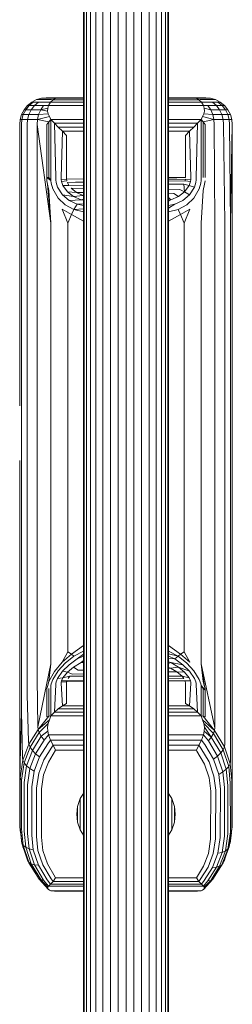
# Model space of a CAD drawing. Units: millimetres. Extents: x -1897 to 578302, y -2653 to 596964.
# Drawn here: x 5123 to 5163, y 1296 to 1482 of the extents above; entities that cross this region are included whole.
import ezdxf

# ---------------------------------------------------------------- set-up
doc = ezdxf.new("R2010")
doc.units = ezdxf.units.MM
doc.layers.add('Контур', color=7, linetype='Continuous', lineweight=15)

msp = doc.modelspace()

# ---------------------------------------------------------------- linework, layer by layer
at = {"layer": 'Контур'}
for p, q in [((5134.656, 1257.706), (5134.656, 1613.605)), ((5134.789, 1257.706), (5134.789, 1613.605)), ((5135.217, 1257.706), (5135.217, 1613.605)), ((5135.96, 1257.706), (5135.96, 1613.605)), ((5136.999, 1257.706), (5136.999, 1613.605)), ((5138.278, 1257.706), (5138.278, 1613.605)), ((5139.711, 1257.706), (5139.711, 1613.605)), ((5141.2, 1257.706), (5141.2, 1613.605)), ((5142.656, 1257.706), (5142.656, 1613.605)), ((5144.111, 1613.605), (5144.111, 1257.706)), ((5145.6, 1613.605), (5145.6, 1257.706)), ((5147.033, 1613.605), (5147.033, 1257.706)), ((5148.312, 1613.605), (5148.312, 1257.706)), ((5149.352, 1613.605), (5149.352, 1257.706)), ((5150.094, 1613.605), (5150.094, 1257.706)), ((5150.522, 1613.605), (5150.522, 1257.706)), ((5150.656, 1613.605), (5150.656, 1257.706)), ((5123.471, 1464.923), (5124.12, 1465.722)), ((5124.43, 1465.722), (5123.791, 1464.923)), ((5124.92, 1466.372), (5124.12, 1465.722)), ((5124.12, 1465.722), (5124.43, 1465.722)), ((5124.12, 1465.722), (5124.12, 1465.722)), ((5124.12, 1465.722), (5124.12, 1465.722)), ((5125.216, 1466.372), (5124.43, 1465.722)), ((5124.43, 1465.722), (5125.421, 1465.722)), ((5124.818, 1464.923), (5125.421, 1465.722)), ((5125.815, 1466.836), (5124.92, 1466.372)), ((5124.92, 1466.372), (5125.216, 1466.372)), ((5124.92, 1466.372), (5124.92, 1466.372)), ((5125.216, 1466.372), (5126.165, 1466.372)), ((5125.421, 1465.722), (5126.165, 1466.372)), ((5127.141, 1465.722), (5125.421, 1465.722)), ((5126.746, 1467.103), (5125.815, 1466.836)), ((5125.815, 1466.836), (5126.096, 1466.836)), ((5125.815, 1466.836), (5125.815, 1466.836)), ((5126.096, 1466.836), (5126.998, 1466.836)), ((5127.811, 1466.372), (5126.165, 1466.372)), ((5127.141, 1465.722), (5126.598, 1464.923)), ((5127.656, 1467.187), (5126.746, 1467.103)), ((5126.746, 1467.103), (5127.011, 1467.103)), ((5126.746, 1467.103), (5126.746, 1467.103)), ((5128.56, 1466.836), (5126.998, 1466.836)), ((5127.863, 1467.103), (5127.011, 1467.103)), ((5128.091, 1465.722), (5127.141, 1465.722)), ((5127.906, 1467.187), (5127.656, 1467.187)), ((5127.656, 1467.187), (5127.656, 1467.187)), ((5128.477, 1466.362), (5127.811, 1466.372)), ((5129.339, 1467.103), (5127.863, 1467.103)), ((5128.709, 1467.187), (5127.906, 1467.187)), ((5128.091, 1465.722), (5127.928, 1465.207)), ((5128.477, 1466.362), (5128.091, 1465.722)), ((5134.656, 1465.722), (5128.091, 1465.722)), ((5128.477, 1466.362), (5128.92, 1466.821)), ((5128.477, 1466.362), (5134.656, 1466.362)), ((5128.92, 1466.821), (5128.56, 1466.836)), ((5129.923, 1467.187), (5128.709, 1467.187)), ((5128.92, 1466.821), (5129.406, 1467.096)), ((5128.92, 1466.821), (5134.656, 1466.821)), ((5129.406, 1467.096), (5129.339, 1467.103)), ((5129.406, 1467.096), (5134.656, 1467.096)), ((5134.656, 1467.187), (5129.923, 1467.187)), ((5155.389, 1467.187), (5150.656, 1467.187)), ((5150.656, 1467.096), (5155.905, 1467.096)), ((5150.656, 1466.821), (5156.391, 1466.821)), ((5150.656, 1466.362), (5156.834, 1466.362)), ((5157.22, 1465.722), (5150.656, 1465.722)), ((5156.427, 1467.187), (5155.389, 1467.187)), ((5155.905, 1467.096), (5157.262, 1467.103)), ((5155.905, 1467.096), (5156.391, 1466.821)), ((5156.391, 1466.821), (5156.643, 1466.836)), ((5156.391, 1466.821), (5156.834, 1466.362)), ((5157.279, 1467.187), (5156.427, 1467.187)), ((5158.116, 1466.836), (5156.643, 1466.836)), ((5156.834, 1466.362), (5157.387, 1466.372)), ((5156.834, 1466.362), (5157.22, 1465.722)), ((5157.383, 1465.207), (5157.22, 1465.722)), ((5157.22, 1465.722), (5158.051, 1465.722)), ((5158.166, 1467.103), (5157.262, 1467.103)), ((5157.649, 1467.187), (5157.279, 1467.187)), ((5157.387, 1466.372), (5158.938, 1466.372)), ((5157.656, 1467.187), (5157.649, 1467.187)), ((5157.656, 1467.187), (5158.565, 1467.103)), ((5158.051, 1465.722), (5159.672, 1465.722)), ((5158.051, 1465.722), (5158.591, 1464.923)), ((5158.116, 1466.836), (5159.073, 1466.836)), ((5158.558, 1467.103), (5158.166, 1467.103)), ((5158.565, 1467.103), (5158.558, 1467.103)), ((5159.496, 1466.836), (5158.565, 1467.103)), ((5159.672, 1465.722), (5158.938, 1466.372)), ((5159.946, 1466.372), (5158.938, 1466.372)), ((5159.488, 1466.836), (5159.073, 1466.836)), ((5159.496, 1466.836), (5159.488, 1466.836)), ((5160.392, 1466.372), (5159.496, 1466.836)), ((5160.269, 1464.923), (5159.672, 1465.722)), ((5160.725, 1465.722), (5159.672, 1465.722)), ((5160.725, 1465.722), (5159.946, 1466.372)), ((5160.383, 1466.372), (5159.946, 1466.372)), ((5160.392, 1466.372), (5160.383, 1466.372)), ((5161.191, 1465.722), (5160.392, 1466.372)), ((5161.182, 1465.722), (5160.725, 1465.722)), ((5161.358, 1464.923), (5160.725, 1465.722)), ((5161.191, 1465.722), (5161.182, 1465.722)), ((5161.841, 1464.923), (5161.191, 1465.722)), ((5161.191, 1465.722), (5161.191, 1465.722)), ((5161.841, 1464.923), (5161.191, 1465.722)), ((5123.007, 1464.027), (5122.739, 1463.096)), ((5123.471, 1464.923), (5123.007, 1464.027)), ((5123.007, 1464.027), (5123.471, 1464.923)), ((5123.007, 1464.027), (5123.335, 1464.027)), ((5123.007, 1464.027), (5123.007, 1464.027)), ((5123.007, 1464.027), (5123.007, 1464.027)), ((5123.335, 1464.027), (5123.072, 1463.096)), ((5123.791, 1464.923), (5123.335, 1464.027)), ((5123.335, 1464.027), (5124.386, 1464.027)), ((5123.471, 1464.923), (5123.791, 1464.923)), ((5123.471, 1464.923), (5123.471, 1464.923)), ((5123.791, 1464.923), (5124.818, 1464.923)), ((5124.137, 1463.096), (5124.386, 1464.027)), ((5124.386, 1464.027), (5124.818, 1464.923)), ((5126.21, 1464.027), (5124.386, 1464.027)), ((5126.598, 1464.923), (5124.818, 1464.923)), ((5125.986, 1463.096), (5126.21, 1464.027)), ((5126.21, 1464.027), (5126.598, 1464.923)), ((5128.02, 1464.158), (5126.21, 1464.027)), ((5127.928, 1465.207), (5126.598, 1464.923)), ((5127.912, 1464.68), (5126.598, 1464.923)), ((5127.928, 1465.207), (5127.912, 1464.68)), ((5127.912, 1464.68), (5128.02, 1464.158)), ((5128.02, 1464.158), (5128.231, 1463.651)), ((5157.08, 1463.651), (5157.292, 1464.158)), ((5157.4, 1464.68), (5157.292, 1464.158)), ((5157.292, 1464.158), (5158.976, 1464.027)), ((5157.4, 1464.68), (5157.383, 1465.207)), ((5157.383, 1465.207), (5158.591, 1464.923)), ((5158.591, 1464.923), (5160.269, 1464.923)), ((5158.976, 1464.027), (5158.591, 1464.923)), ((5158.976, 1464.027), (5160.694, 1464.027)), ((5158.976, 1464.027), (5159.198, 1463.096)), ((5160.694, 1464.027), (5160.269, 1464.923)), ((5161.358, 1464.923), (5160.269, 1464.923)), ((5160.94, 1463.096), (5160.694, 1464.027)), ((5161.811, 1464.027), (5160.694, 1464.027)), ((5161.811, 1464.027), (5161.358, 1464.923)), ((5161.832, 1464.923), (5161.358, 1464.923)), ((5162.295, 1464.027), (5161.811, 1464.027)), ((5162.072, 1463.096), (5161.811, 1464.027)), ((5161.841, 1464.923), (5161.832, 1464.923)), ((5161.841, 1464.923), (5161.841, 1464.923)), ((5162.305, 1464.027), (5161.841, 1464.923)), ((5162.295, 1464.027), (5162.563, 1463.096)), ((5162.305, 1464.027), (5162.295, 1464.027)), ((5162.572, 1463.096), (5162.305, 1464.027)), ((5122.739, 1463.096), (5122.656, 1462.187)), ((5122.656, 1462.187), (5122.656, 1443.582)), ((5122.656, 1462.187), (5122.656, 1462.187)), ((5122.739, 1463.096), (5123.072, 1463.096)), ((5122.739, 1463.096), (5122.739, 1463.096)), ((5122.99, 1462.187), (5123.072, 1463.096)), ((5122.99, 1462.187), (5122.99, 1443.582)), ((5123.072, 1463.096), (5124.137, 1463.096)), ((5124.06, 1462.187), (5124.137, 1463.096)), ((5124.06, 1462.187), (5124.06, 1443.582)), ((5124.137, 1463.096), (5125.986, 1463.096)), ((5125.916, 1462.187), (5125.986, 1463.096)), ((5125.916, 1462.187), (5128.513, 1443.582)), ((5125.916, 1462.187), (5125.916, 1443.582)), ((5128.231, 1463.651), (5125.986, 1463.096)), ((5128.112, 1462.633), (5125.986, 1463.096)), ((5127.749, 1462.187), (5128.112, 1462.633)), ((5127.749, 1462.187), (5127.749, 1452.187)), ((5128.112, 1462.633), (5128.111, 1452.187)), ((5128.112, 1462.633), (5128.513, 1463.078)), ((5128.231, 1463.651), (5128.513, 1463.078)), ((5134.656, 1463.078), (5128.513, 1463.078)), ((5128.513, 1463.078), (5129.181, 1462.41)), ((5128.513, 1463.078), (5128.517, 1452.187)), ((5134.656, 1462.41), (5129.181, 1462.41)), ((5129.181, 1462.41), (5129.916, 1461.675)), ((5129.181, 1462.41), (5129.434, 1452.187)), ((5156.799, 1463.078), (5150.656, 1463.078)), ((5156.13, 1462.41), (5150.656, 1462.41)), ((5156.13, 1462.41), (5155.395, 1461.675)), ((5155.877, 1452.187), (5156.13, 1462.41)), ((5156.799, 1463.078), (5156.13, 1462.41)), ((5156.794, 1452.187), (5156.799, 1463.078)), ((5157.08, 1463.651), (5156.799, 1463.078)), ((5157.199, 1462.633), (5156.799, 1463.078)), ((5157.08, 1463.651), (5159.198, 1463.096)), ((5157.199, 1462.633), (5159.198, 1463.096)), ((5157.2, 1452.187), (5157.199, 1462.633)), ((5157.563, 1462.187), (5157.199, 1462.633)), ((5157.563, 1462.187), (5157.563, 1452.187)), ((5160.94, 1463.096), (5159.198, 1463.096)), ((5159.267, 1462.187), (5159.198, 1463.096)), ((5159.267, 1462.187), (5159.396, 1443.582)), ((5162.072, 1463.096), (5160.94, 1463.096)), ((5161.017, 1462.187), (5160.94, 1463.096)), ((5161.251, 1443.582), (5161.017, 1462.187)), ((5162.563, 1463.096), (5162.072, 1463.096)), ((5162.153, 1462.187), (5162.072, 1463.096)), ((5162.322, 1443.582), (5162.153, 1462.187)), ((5162.322, 1443.582), (5162.646, 1462.187)), ((5162.646, 1462.187), (5162.563, 1463.096)), ((5162.572, 1463.096), (5162.563, 1463.096)), ((5162.572, 1463.096), (5162.656, 1462.187)), ((5162.656, 1462.187), (5162.646, 1462.187)), ((5162.656, 1462.187), (5162.656, 1443.582)), ((5134.656, 1461.675), (5129.916, 1461.675)), ((5129.916, 1461.675), (5130.691, 1460.9)), ((5130.691, 1460.9), (5130.443, 1452.187)), ((5134.656, 1460.9), (5130.691, 1460.9)), ((5131.475, 1460.115), (5130.691, 1460.9)), ((5131.475, 1452.187), (5131.475, 1460.115)), ((5155.395, 1461.675), (5150.656, 1461.675)), ((5154.62, 1460.9), (5150.656, 1460.9)), ((5154.62, 1460.9), (5153.836, 1460.115)), ((5153.836, 1452.187), (5153.836, 1460.115)), ((5154.62, 1460.9), (5155.395, 1461.675)), ((5154.62, 1460.9), (5154.868, 1452.187)), ((5127.749, 1452.187), (5128.111, 1452.187)), ((5127.749, 1452.187), (5128.526, 1451.631)), ((5127.78, 1451.539), (5127.749, 1452.187)), ((5127.78, 1451.539), (5127.853, 1450.901)), ((5127.853, 1450.901), (5128.147, 1449.697)), ((5128.513, 1443.582), (5127.853, 1450.901)), ((5128.111, 1452.187), (5128.526, 1451.631)), ((5128.517, 1452.187), (5128.526, 1451.631)), ((5128.6, 1451.081), (5128.526, 1451.631)), ((5128.6, 1451.081), (5128.899, 1450.03)), ((5129.434, 1452.187), (5129.443, 1451.719)), ((5129.443, 1451.719), (5129.512, 1451.255)), ((5129.512, 1451.255), (5129.792, 1450.369)), ((5130.443, 1452.187), (5130.451, 1451.798)), ((5131.483, 1451.862), (5130.451, 1451.798)), ((5130.451, 1451.798), (5130.515, 1451.413)), ((5131.542, 1451.542), (5130.515, 1451.413)), ((5130.515, 1451.413), (5130.773, 1450.677)), ((5131.475, 1452.187), (5131.483, 1451.862)), ((5134.656, 1451.908), (5131.483, 1451.862)), ((5131.483, 1451.862), (5131.542, 1451.542)), ((5134.656, 1451.363), (5131.641, 1451.234)), ((5134.656, 1451.319), (5131.641, 1451.234)), ((5134.656, 1451.276), (5131.641, 1451.234)), ((5131.641, 1451.234), (5131.923, 1450.662)), ((5153.836, 1452.187), (5150.656, 1452.05)), ((5153.836, 1452.187), (5150.656, 1452.14)), ((5153.828, 1451.862), (5150.656, 1451.772)), ((5153.769, 1451.542), (5150.656, 1451.498)), ((5153.544, 1450.94), (5150.656, 1450.903)), ((5153.544, 1450.94), (5153.689, 1449.463)), ((5153.544, 1450.94), (5154.538, 1450.677)), ((5153.828, 1451.862), (5153.769, 1451.542)), ((5153.769, 1451.542), (5154.796, 1451.413)), ((5153.828, 1451.862), (5154.86, 1451.798)), ((5154.796, 1451.413), (5154.538, 1450.677)), ((5154.86, 1451.798), (5154.796, 1451.413)), ((5154.868, 1452.187), (5154.86, 1451.798)), ((5155.52, 1450.369), (5155.799, 1451.255)), ((5155.868, 1451.719), (5155.799, 1451.255)), ((5155.877, 1452.187), (5155.868, 1451.719)), ((5156.711, 1451.081), (5156.412, 1450.03)), ((5156.711, 1451.081), (5156.785, 1451.631)), ((5156.794, 1452.187), (5156.785, 1451.631)), ((5157.458, 1450.901), (5157.164, 1449.697)), ((5157.458, 1450.901), (5157.531, 1451.539)), ((5128.513, 1443.582), (5128.147, 1449.697)), ((5128.899, 1450.03), (5129.88, 1448.294)), ((5129.792, 1450.369), (5130.708, 1448.907)), ((5132.791, 1448.587), (5130.708, 1448.907)), ((5130.708, 1448.907), (5131.971, 1447.852)), ((5130.773, 1450.677), (5131.622, 1449.463)), ((5131.923, 1450.662), (5130.773, 1450.677)), ((5131.622, 1449.463), (5132.791, 1448.587)), ((5133.352, 1449.344), (5131.622, 1449.463)), ((5134.656, 1450.697), (5131.923, 1450.662)), ((5132.317, 1450.154), (5133.352, 1449.344)), ((5134.656, 1450.128), (5132.317, 1450.154)), ((5133.352, 1449.344), (5134.607, 1448.781)), ((5134.656, 1449.332), (5133.352, 1449.344)), ((5152.763, 1449.926), (5150.656, 1449.95)), ((5151.662, 1449.182), (5150.656, 1449.191)), ((5151.662, 1449.182), (5152.52, 1448.587)), ((5153.689, 1449.463), (5152.52, 1448.587)), ((5152.763, 1449.926), (5153.689, 1449.463)), ((5153.34, 1447.852), (5154.603, 1448.907)), ((5154.538, 1450.677), (5153.689, 1449.463)), ((5153.689, 1449.463), (5154.603, 1448.907)), ((5154.538, 1450.677), (5155.52, 1450.369)), ((5154.603, 1448.907), (5155.52, 1450.369)), ((5156.412, 1450.03), (5155.431, 1448.294)), ((5156.798, 1443.582), (5157.164, 1449.697)), ((5129.88, 1448.294), (5131.232, 1447.035)), ((5131.232, 1447.035), (5132.86, 1446.163)), ((5134.199, 1447.987), (5131.971, 1447.852)), ((5131.971, 1447.852), (5133.491, 1447.127)), ((5134.607, 1448.781), (5132.791, 1448.587)), ((5132.791, 1448.587), (5134.199, 1447.987)), ((5132.86, 1446.163), (5133.491, 1447.127)), ((5134.656, 1447.192), (5133.491, 1447.127)), ((5134.656, 1446.866), (5133.491, 1447.127)), ((5134.656, 1448.094), (5134.199, 1447.987)), ((5134.656, 1447.895), (5134.199, 1447.987)), ((5134.607, 1448.781), (5134.656, 1448.768)), ((5134.656, 1448.781), (5134.607, 1448.781)), ((5150.656, 1448.407), (5151.112, 1447.987)), ((5151.112, 1447.987), (5150.656, 1447.716)), ((5151.112, 1447.987), (5150.656, 1447.895)), ((5150.656, 1446.866), (5151.82, 1447.127)), ((5150.656, 1446.402), (5151.82, 1447.127)), ((5152.52, 1448.587), (5151.112, 1447.987)), ((5151.82, 1447.127), (5153.34, 1447.852)), ((5154.079, 1447.035), (5152.452, 1446.163)), ((5155.431, 1448.294), (5154.079, 1447.035)), ((5130.662, 1446.193), (5132.388, 1445.179)), ((5131.711, 1443.582), (5130.662, 1446.193)), ((5131.711, 1443.582), (5132.388, 1445.179)), ((5132.388, 1445.179), (5132.86, 1446.163)), ((5134.656, 1443.933), (5132.388, 1445.179)), ((5132.86, 1446.163), (5134.656, 1446.245)), ((5132.86, 1446.163), (5134.656, 1445.702)), ((5152.452, 1446.163), (5150.656, 1445.702)), ((5152.923, 1445.179), (5150.656, 1443.933)), ((5152.923, 1445.179), (5152.452, 1446.163)), ((5154.649, 1446.193), (5152.923, 1445.179)), ((5152.923, 1445.179), (5153.6, 1443.582)), ((5153.6, 1443.582), (5154.649, 1446.193)), ((5122.656, 1443.582), (5122.656, 1441.05)), ((5122.99, 1443.582), (5122.99, 1441.134)), ((5124.06, 1443.582), (5124.06, 1441.219)), ((5125.916, 1443.582), (5125.916, 1441.302)), ((5128.513, 1443.582), (5128.513, 1441.376)), ((5131.711, 1443.582), (5131.711, 1441.435)), ((5153.6, 1443.582), (5153.6, 1441.435)), ((5156.798, 1443.582), (5156.798, 1441.376)), ((5159.396, 1443.582), (5159.396, 1441.302)), ((5159.396, 1443.582), (5159.396, 1443.582)), ((5161.251, 1443.582), (5161.251, 1441.219)), ((5162.322, 1443.582), (5162.322, 1441.134)), ((5162.656, 1441.05), (5162.656, 1443.582)), ((5122.656, 1441.05), (5122.656, 1430.545)), ((5122.99, 1441.134), (5122.99, 1430.977)), ((5124.06, 1441.219), (5124.06, 1431.418)), ((5125.916, 1441.302), (5125.916, 1431.842)), ((5128.513, 1441.376), (5128.513, 1432.222)), ((5131.711, 1441.435), (5131.711, 1432.529)), ((5153.6, 1441.435), (5153.6, 1432.529)), ((5156.798, 1441.376), (5156.798, 1432.222)), ((5159.396, 1441.302), (5159.396, 1431.842)), ((5161.251, 1441.219), (5161.251, 1431.418)), ((5162.322, 1430.977), (5162.322, 1441.134)), ((5162.656, 1430.545), (5162.656, 1441.05)), ((5128.513, 1432.222), (5128.513, 1422.944)), ((5131.711, 1432.529), (5131.711, 1423.503)), ((5153.6, 1432.529), (5153.6, 1423.503)), ((5156.798, 1432.222), (5156.798, 1422.944)), ((5122.656, 1430.545), (5122.656, 1419.899)), ((5122.99, 1430.977), (5122.99, 1420.683)), ((5124.06, 1431.418), (5124.06, 1421.484)), ((5125.916, 1431.842), (5125.916, 1422.255)), ((5159.396, 1431.842), (5159.396, 1422.255)), ((5161.251, 1431.418), (5161.251, 1421.484)), ((5162.322, 1420.683), (5162.322, 1430.977)), ((5162.656, 1419.899), (5162.656, 1430.545)), ((5128.513, 1422.944), (5128.513, 1413.68)), ((5131.711, 1423.503), (5131.711, 1414.49)), ((5153.6, 1423.503), (5153.6, 1414.49)), ((5156.798, 1422.944), (5156.798, 1413.68)), ((5124.06, 1421.484), (5124.06, 1411.565)), ((5125.916, 1422.255), (5125.916, 1412.682)), ((5159.396, 1422.255), (5159.396, 1412.682)), ((5161.251, 1421.484), (5161.251, 1411.565)), ((5122.656, 1419.899), (5122.656, 1409.268)), ((5122.99, 1420.683), (5122.99, 1410.403)), ((5162.322, 1410.403), (5162.322, 1420.683)), ((5162.656, 1409.268), (5162.656, 1419.899)), ((5128.513, 1413.68), (5128.513, 1404.577)), ((5131.711, 1414.49), (5131.711, 1405.634)), ((5153.6, 1414.49), (5153.6, 1405.634)), ((5156.798, 1413.68), (5156.798, 1404.577)), ((5125.916, 1412.682), (5125.916, 1403.276)), ((5159.396, 1412.682), (5159.396, 1403.276)), ((5122.99, 1410.403), (5122.99, 1400.303)), ((5124.06, 1411.565), (5124.06, 1401.818)), ((5161.251, 1411.565), (5161.251, 1401.818)), ((5162.322, 1400.303), (5162.322, 1410.403)), ((5122.656, 1409.268), (5122.656, 1409.157)), ((5162.656, 1398.822), (5162.656, 1409.268)), ((5128.513, 1404.577), (5128.513, 1395.788)), ((5131.711, 1405.634), (5131.711, 1397.083)), ((5153.6, 1405.634), (5153.6, 1397.083)), ((5156.798, 1404.577), (5156.798, 1395.788)), ((5125.916, 1403.276), (5125.916, 1394.194)), ((5159.396, 1403.276), (5159.396, 1394.194)), ((5124.06, 1401.818), (5124.06, 1392.407)), ((5161.251, 1401.818), (5161.251, 1392.407)), ((5122.656, 1398.822), (5122.656, 1398.551)), ((5122.99, 1400.303), (5122.99, 1390.551)), ((5162.322, 1390.551), (5162.322, 1400.303)), ((5162.656, 1388.737), (5162.656, 1398.822)), ((5122.656, 1388.427), (5122.656, 1398.551)), ((5131.711, 1397.083), (5131.711, 1388.983)), ((5153.6, 1397.083), (5153.6, 1388.983)), ((5128.513, 1395.788), (5128.513, 1387.462)), ((5156.798, 1395.788), (5156.798, 1387.462)), ((5125.916, 1394.194), (5125.916, 1385.59)), ((5159.396, 1394.194), (5159.396, 1385.59)), ((5124.06, 1392.407), (5124.06, 1383.492)), ((5161.251, 1392.407), (5161.251, 1383.492)), ((5122.99, 1390.551), (5122.99, 1381.313)), ((5162.322, 1381.313), (5162.322, 1390.551)), ((5122.656, 1388.737), (5122.656, 1388.427)), ((5122.656, 1378.942), (5122.656, 1388.427)), ((5122.656, 1388.427), (5122.656, 1353.826)), ((5131.711, 1388.983), (5131.711, 1381.466)), ((5153.6, 1388.983), (5153.6, 1381.466)), ((5162.656, 1379.182), (5162.656, 1388.737)), ((5128.513, 1387.462), (5128.513, 1379.736)), ((5156.798, 1387.462), (5156.798, 1379.736)), ((5125.916, 1385.59), (5125.916, 1377.606)), ((5159.396, 1385.59), (5159.396, 1377.606)), ((5124.06, 1383.492), (5124.06, 1375.22)), ((5161.251, 1383.492), (5161.251, 1375.22)), ((5122.99, 1381.313), (5122.99, 1372.741)), ((5131.711, 1381.466), (5131.711, 1374.649)), ((5153.6, 1381.466), (5153.6, 1374.649)), ((5162.322, 1372.741), (5162.322, 1381.313)), ((5128.513, 1379.736), (5128.513, 1372.729)), ((5156.798, 1379.736), (5156.798, 1372.729)), ((5162.656, 1370.317), (5162.656, 1379.182)), ((5125.916, 1377.606), (5125.916, 1370.365)), ((5159.396, 1377.606), (5159.396, 1370.365)), ((5124.06, 1375.22), (5124.06, 1367.717)), ((5161.251, 1375.22), (5161.251, 1367.717)), ((5131.711, 1374.649), (5131.711, 1368.621)), ((5153.6, 1374.649), (5153.6, 1368.621)), ((5122.99, 1372.741), (5122.99, 1364.965)), ((5128.513, 1372.729), (5128.513, 1366.533)), ((5156.798, 1372.729), (5156.798, 1366.533)), ((5162.322, 1364.965), (5162.322, 1372.741)), ((5122.656, 1370.317), (5122.656, 1362.276)), ((5125.916, 1370.365), (5125.916, 1363.962)), ((5159.396, 1370.365), (5159.396, 1363.962)), ((5162.656, 1362.276), (5162.656, 1370.317)), ((5124.06, 1367.717), (5124.06, 1361.083)), ((5131.711, 1363.445), (5131.711, 1368.621)), ((5153.6, 1363.445), (5153.6, 1368.621)), ((5161.251, 1367.717), (5161.251, 1361.083)), ((5128.513, 1361.212), (5128.513, 1366.533)), ((5156.798, 1361.212), (5156.798, 1366.533)), ((5122.99, 1364.965), (5122.99, 1358.091)), ((5125.916, 1358.464), (5125.916, 1363.962)), ((5132.388, 1362.358), (5134.656, 1363.97)), ((5150.656, 1363.97), (5152.923, 1362.358)), ((5159.396, 1358.464), (5159.396, 1363.962)), ((5162.322, 1358.091), (5162.322, 1364.965)), ((5122.656, 1362.276), (5122.656, 1355.166)), ((5130.662, 1360.848), (5131.711, 1362.816)), ((5132.388, 1362.358), (5130.662, 1360.848)), ((5132.86, 1361.989), (5131.232, 1360.679)), ((5131.711, 1362.816), (5131.711, 1363.445)), ((5132.388, 1362.358), (5131.711, 1362.816)), ((5132.388, 1362.358), (5132.86, 1361.989)), ((5134.656, 1362.907), (5132.86, 1361.989)), ((5134.656, 1362.372), (5133.491, 1361.452)), ((5134.656, 1361.976), (5133.491, 1361.452)), ((5152.452, 1361.989), (5150.656, 1362.907)), ((5152.452, 1361.989), (5150.656, 1362.437)), ((5150.656, 1361.975), (5151.82, 1361.451)), ((5152.452, 1361.989), (5151.82, 1361.451)), ((5152.923, 1362.358), (5152.452, 1361.989)), ((5154.079, 1360.679), (5152.452, 1361.989)), ((5153.6, 1362.816), (5152.923, 1362.358)), ((5154.649, 1360.848), (5152.923, 1362.358)), ((5153.6, 1362.816), (5153.6, 1363.445)), ((5153.6, 1362.816), (5154.649, 1360.848)), ((5162.656, 1355.166), (5162.656, 1362.276)), ((5124.06, 1355.386), (5124.06, 1361.083)), ((5128.513, 1360.567), (5126.044, 1348.662)), ((5128.513, 1360.567), (5128.147, 1357.195)), ((5128.513, 1360.567), (5128.513, 1361.212)), ((5130.662, 1360.848), (5129.187, 1359.087)), ((5131.232, 1360.679), (5129.88, 1359.191)), ((5131.971, 1360.372), (5130.708, 1359.143)), ((5132.791, 1359.917), (5131.622, 1358.944)), ((5133.491, 1361.452), (5131.971, 1360.372)), ((5134.199, 1360.764), (5132.791, 1359.917)), ((5133.65, 1359.364), (5132.791, 1359.917)), ((5134.199, 1360.764), (5134.656, 1361.136)), ((5134.199, 1360.764), (5134.656, 1360.937)), ((5134.656, 1360.778), (5134.199, 1360.764)), ((5150.656, 1361.607), (5151.82, 1361.451)), ((5150.656, 1360.936), (5151.112, 1360.764)), ((5150.656, 1360.606), (5151.112, 1360.764)), ((5151.033, 1359.702), (5150.656, 1359.858)), ((5151.033, 1359.702), (5152.519, 1359.917)), ((5151.112, 1360.764), (5153.34, 1360.371)), ((5152.519, 1359.917), (5151.112, 1360.764)), ((5153.34, 1360.371), (5151.82, 1361.451)), ((5152.519, 1359.917), (5154.602, 1359.143)), ((5153.689, 1358.944), (5152.519, 1359.917)), ((5154.602, 1359.143), (5153.34, 1360.371)), ((5155.431, 1359.191), (5154.079, 1360.679)), ((5156.798, 1360.567), (5156.798, 1361.212)), ((5159.396, 1348.495), (5156.798, 1360.567)), ((5156.798, 1360.567), (5157.458, 1356.299)), ((5156.798, 1360.567), (5157.164, 1357.195)), ((5161.251, 1355.386), (5161.251, 1361.083)), ((5122.99, 1358.091), (5122.99, 1352.187)), ((5125.916, 1357.797), (5125.916, 1358.464)), ((5129.187, 1359.087), (5128.147, 1357.195)), ((5129.88, 1359.191), (5128.899, 1357.576)), ((5130.708, 1359.143), (5129.792, 1357.805)), ((5131.622, 1358.944), (5130.708, 1359.143)), ((5131.622, 1358.944), (5130.774, 1357.873)), ((5132.108, 1358.202), (5130.774, 1357.873)), ((5132.549, 1358.613), (5131.622, 1358.944)), ((5131.767, 1357.776), (5132.108, 1358.202)), ((5132.108, 1358.202), (5134.656, 1358.201)), ((5132.549, 1358.613), (5134.656, 1358.655)), ((5133.65, 1359.364), (5134.656, 1359.345)), ((5150.656, 1359.709), (5151.033, 1359.702)), ((5150.656, 1359.035), (5152.243, 1359.004)), ((5150.656, 1358.972), (5152.243, 1359.004)), ((5150.656, 1358.193), (5153.204, 1358.192)), ((5152.243, 1359.004), (5151.033, 1359.702)), ((5153.204, 1358.192), (5152.243, 1359.004)), ((5152.243, 1359.004), (5153.689, 1358.944)), ((5153.544, 1357.769), (5153.204, 1358.192)), ((5153.204, 1358.192), (5154.537, 1357.873)), ((5154.537, 1357.873), (5153.689, 1358.944)), ((5155.519, 1357.805), (5154.602, 1359.143)), ((5156.412, 1357.576), (5155.431, 1359.191)), ((5159.396, 1357.797), (5159.396, 1358.464)), ((5162.322, 1352.187), (5162.322, 1358.091)), ((5125.916, 1357.797), (5126.044, 1348.662)), ((5127.78, 1355.907), (5127.853, 1356.299)), ((5128.147, 1357.195), (5127.853, 1356.299)), ((5128.517, 1356.168), (5128.513, 1350.719)), ((5128.517, 1356.168), (5128.526, 1356.445)), ((5128.526, 1356.445), (5128.6, 1356.785)), ((5128.899, 1357.576), (5128.6, 1356.785)), ((5129.434, 1356.63), (5129.181, 1351.413)), ((5129.434, 1356.63), (5129.443, 1356.864)), ((5129.443, 1356.864), (5129.512, 1357.148)), ((5129.792, 1357.805), (5129.512, 1357.148)), ((5130.774, 1357.873), (5129.792, 1357.805)), ((5130.443, 1356.914), (5130.452, 1357.108)), ((5130.691, 1352.597), (5130.443, 1356.914)), ((5130.515, 1357.341), (5130.452, 1357.108)), ((5131.483, 1357.169), (5130.452, 1357.108)), ((5130.774, 1357.873), (5130.515, 1357.341)), ((5131.542, 1357.359), (5130.515, 1357.341)), ((5131.475, 1357.007), (5131.483, 1357.169)), ((5131.475, 1357.007), (5131.475, 1353.043)), ((5131.483, 1357.169), (5131.542, 1357.359)), ((5131.483, 1357.169), (5134.656, 1357.197)), ((5131.542, 1357.359), (5134.656, 1357.417)), ((5150.656, 1357.715), (5153.544, 1357.769)), ((5150.656, 1357.337), (5153.761, 1357.365)), ((5153.817, 1357.178), (5153.761, 1357.365)), ((5153.761, 1357.365), (5154.795, 1357.341)), ((5153.836, 1357.007), (5153.817, 1357.178)), ((5153.836, 1357.007), (5153.836, 1353.043)), ((5154.795, 1357.341), (5154.537, 1357.873)), ((5154.62, 1352.597), (5154.868, 1356.914)), ((5154.859, 1357.108), (5154.795, 1357.341)), ((5154.868, 1356.914), (5154.859, 1357.108)), ((5155.799, 1357.148), (5155.519, 1357.805)), ((5155.868, 1356.864), (5155.799, 1357.148)), ((5155.877, 1356.63), (5155.868, 1356.864)), ((5156.13, 1351.413), (5155.877, 1356.63)), ((5156.711, 1356.785), (5156.412, 1357.576)), ((5156.711, 1356.785), (5156.785, 1356.445)), ((5156.794, 1356.168), (5156.785, 1356.445)), ((5157.2, 1355.881), (5156.785, 1356.445)), ((5157.563, 1355.564), (5156.785, 1356.445)), ((5156.799, 1350.719), (5156.794, 1356.168)), ((5157.458, 1356.299), (5157.164, 1357.195)), ((5157.531, 1355.907), (5157.458, 1356.299)), ((5159.396, 1348.495), (5159.396, 1357.797)), ((5122.656, 1355.166), (5122.656, 1349.06)), ((5122.656, 1354.396), (5122.656, 1354.396)), ((5122.656, 1353.796), (5122.656, 1354.396)), ((5122.656, 1354.396), (5122.656, 1353.826)), ((5124.06, 1354.695), (5124.06, 1355.386)), ((5124.06, 1354.695), (5124.294, 1345.883)), ((5127.78, 1355.907), (5127.749, 1355.564)), ((5127.749, 1355.564), (5127.749, 1350.564)), ((5128.111, 1355.881), (5128.112, 1350.658)), ((5157.199, 1350.658), (5157.2, 1355.881)), ((5157.563, 1355.564), (5157.2, 1355.881)), ((5157.531, 1355.907), (5157.563, 1355.564)), ((5157.563, 1350.564), (5157.563, 1355.564)), ((5161.251, 1354.695), (5161.251, 1355.386)), ((5161.251, 1345.392), (5161.251, 1354.695)), ((5162.656, 1349.06), (5162.656, 1355.166)), ((5122.656, 1353.826), (5122.656, 1352.086)), ((5130.691, 1352.597), (5129.916, 1352.047)), ((5130.691, 1352.597), (5131.475, 1353.043)), ((5130.691, 1352.597), (5134.656, 1352.597)), ((5150.656, 1352.597), (5154.62, 1352.597)), ((5153.836, 1353.043), (5154.62, 1352.597)), ((5155.395, 1352.047), (5154.62, 1352.597)), ((5122.656, 1352.086), (5122.656, 1349.213)), ((5122.99, 1351.471), (5122.665, 1339.548)), ((5122.99, 1351.471), (5122.99, 1352.187)), ((5122.99, 1351.471), (5123.158, 1342.875)), ((5128.112, 1350.658), (5126.113, 1348.167)), ((5127.749, 1350.564), (5128.112, 1350.658)), ((5128.112, 1350.658), (5128.513, 1350.719)), ((5128.513, 1350.719), (5128.231, 1350.007)), ((5128.513, 1350.719), (5129.181, 1351.413)), ((5128.513, 1350.719), (5134.656, 1350.719)), ((5129.181, 1351.413), (5129.916, 1352.047)), ((5129.181, 1351.413), (5134.656, 1351.413)), ((5129.916, 1352.047), (5134.656, 1352.047)), ((5150.656, 1352.047), (5155.395, 1352.047)), ((5150.656, 1351.413), (5156.13, 1351.413)), ((5150.656, 1350.719), (5156.799, 1350.719)), ((5156.13, 1351.413), (5155.395, 1352.047)), ((5156.799, 1350.719), (5156.13, 1351.413)), ((5157.08, 1350.007), (5156.799, 1350.719)), ((5157.199, 1350.658), (5156.799, 1350.719)), ((5157.563, 1350.564), (5157.199, 1350.658)), ((5157.199, 1350.658), (5159.326, 1348)), ((5162.322, 1351.471), (5162.322, 1352.187)), ((5162.322, 1342.168), (5162.322, 1351.471)), ((5122.656, 1348.319), (5122.656, 1349.61)), ((5122.656, 1349.213), (5122.656, 1345.278)), ((5122.656, 1349.06), (5122.656, 1348.319)), ((5128.231, 1350.007), (5126.113, 1348.167)), ((5128.02, 1349.315), (5126.335, 1347.573)), ((5127.912, 1348.602), (5128.02, 1349.315)), ((5128.02, 1349.315), (5128.231, 1350.007)), ((5157.08, 1350.007), (5157.292, 1349.315)), ((5157.08, 1350.007), (5159.326, 1348)), ((5157.4, 1348.602), (5157.292, 1349.315)), ((5157.292, 1349.315), (5159.102, 1347.408)), ((5162.656, 1348.319), (5162.656, 1349.06)), ((5122.656, 1348.319), (5122.656, 1339.017)), ((5124.371, 1345.4), (5126.113, 1348.167)), ((5126.335, 1347.573), (5124.617, 1344.843)), ((5126.721, 1346.901), (5125.043, 1344.236)), ((5126.044, 1348.662), (5126.113, 1348.167)), ((5126.335, 1347.573), (5126.113, 1348.167)), ((5126.335, 1347.573), (5126.721, 1346.901)), ((5127.928, 1347.881), (5126.721, 1346.901)), ((5127.26, 1346.188), (5126.721, 1346.901)), ((5128.091, 1347.178), (5127.26, 1346.188)), ((5127.928, 1347.881), (5127.912, 1348.602)), ((5127.928, 1347.881), (5128.091, 1347.178)), ((5128.091, 1347.178), (5134.656, 1347.178)), ((5128.477, 1346.178), (5128.091, 1347.178)), ((5150.656, 1347.178), (5157.22, 1347.178)), ((5157.22, 1347.178), (5156.835, 1346.178)), ((5157.383, 1347.881), (5157.22, 1347.178)), ((5157.22, 1347.178), (5157.22, 1347.178)), ((5157.22, 1347.178), (5158.17, 1346.033)), ((5157.383, 1347.881), (5157.4, 1348.602)), ((5157.383, 1347.881), (5158.713, 1346.741)), ((5157.4, 1348.602), (5158.713, 1346.741)), ((5159.102, 1347.408), (5158.713, 1346.741)), ((5159.326, 1348), (5159.102, 1347.408)), ((5159.102, 1347.408), (5160.925, 1344.36)), ((5159.396, 1348.495), (5159.326, 1348)), ((5161.174, 1344.911), (5159.326, 1348)), ((5162.656, 1339.017), (5162.656, 1348.319)), ((5122.656, 1345.278), (5122.656, 1340.383)), ((5123.24, 1342.404), (5124.371, 1345.4)), ((5124.294, 1345.883), (5124.371, 1345.4)), ((5124.371, 1345.4), (5124.617, 1344.843)), ((5127.26, 1346.188), (5125.639, 1343.613)), ((5127.924, 1345.478), (5126.373, 1343.014)), ((5128.477, 1346.178), (5127.924, 1345.478)), ((5128.92, 1345.191), (5128.477, 1346.178)), ((5134.656, 1346.178), (5128.477, 1346.178)), ((5128.92, 1345.191), (5128.668, 1344.814)), ((5129.406, 1344.25), (5128.92, 1345.191)), ((5134.656, 1345.191), (5128.92, 1345.191)), ((5156.835, 1346.178), (5150.656, 1346.178)), ((5156.391, 1345.191), (5150.656, 1345.191)), ((5156.391, 1345.191), (5155.905, 1344.25)), ((5156.835, 1346.178), (5156.391, 1345.191)), ((5156.391, 1345.191), (5156.751, 1344.673)), ((5156.835, 1346.178), (5157.501, 1345.329)), ((5157.501, 1345.329), (5159.146, 1342.578)), ((5158.17, 1346.033), (5158.713, 1346.741)), ((5158.17, 1346.033), (5159.89, 1343.158)), ((5158.713, 1346.741), (5160.494, 1343.764)), ((5161.251, 1345.392), (5161.174, 1344.911)), ((5123.5, 1341.887), (5124.617, 1344.843)), ((5123.953, 1341.35), (5125.043, 1344.236)), ((5124.586, 1340.825), (5125.639, 1343.613)), ((5124.617, 1344.843), (5125.043, 1344.236)), ((5125.043, 1344.236), (5125.639, 1343.613)), ((5125.639, 1343.613), (5126.373, 1343.014)), ((5127.195, 1342.474), (5128.668, 1344.814)), ((5129.406, 1344.25), (5128.05, 1342.021)), ((5134.656, 1344.25), (5129.406, 1344.25)), ((5155.905, 1344.25), (5150.656, 1344.25)), ((5155.905, 1344.25), (5155.972, 1344.098)), ((5155.972, 1344.098), (5157.448, 1341.63)), ((5156.751, 1344.673), (5158.314, 1342.061)), ((5159.89, 1343.158), (5159.146, 1342.578)), ((5160.494, 1343.764), (5159.89, 1343.158)), ((5160.882, 1340.17), (5159.89, 1343.158)), ((5160.925, 1344.36), (5160.494, 1343.764)), ((5161.52, 1340.672), (5160.494, 1343.764)), ((5161.174, 1344.911), (5160.925, 1344.36)), ((5161.977, 1341.193), (5160.925, 1344.36)), ((5162.24, 1341.7), (5161.174, 1344.911)), ((5122.749, 1339.091), (5123.24, 1342.404)), ((5123.016, 1338.619), (5123.5, 1341.887)), ((5123.158, 1342.875), (5123.24, 1342.404)), ((5123.24, 1342.404), (5123.5, 1341.887)), ((5123.48, 1338.158), (5123.953, 1341.35)), ((5123.5, 1341.887), (5123.953, 1341.35)), ((5123.953, 1341.35), (5124.586, 1340.825)), ((5125.365, 1340.346), (5126.373, 1343.014)), ((5127.195, 1342.474), (5126.238, 1339.941)), ((5127.146, 1339.628), (5128.05, 1342.021)), ((5157.448, 1341.63), (5158.3, 1339.066)), ((5159.215, 1339.346), (5158.314, 1342.061)), ((5160.096, 1339.719), (5159.146, 1342.578)), ((5161.977, 1341.193), (5162.24, 1341.7)), ((5162.322, 1342.168), (5162.24, 1341.7)), ((5162.561, 1338.534), (5162.24, 1341.7)), ((5122.656, 1340.383), (5122.656, 1339.659)), ((5122.656, 1339.659), (5122.656, 1330.357)), ((5122.656, 1339.017), (5122.665, 1339.548)), ((5122.665, 1339.548), (5122.749, 1339.091)), ((5124.129, 1337.742), (5124.586, 1340.825)), ((5124.586, 1340.825), (5125.365, 1340.346)), ((5124.928, 1337.395), (5125.365, 1340.346)), ((5125.823, 1337.14), (5126.238, 1339.941)), ((5126.753, 1336.981), (5127.146, 1339.628)), ((5160.096, 1339.719), (5160.882, 1340.17)), ((5160.441, 1336.941), (5160.096, 1339.719)), ((5160.882, 1340.17), (5161.52, 1340.672)), ((5161.191, 1337.249), (5160.882, 1340.17)), ((5161.52, 1340.672), (5161.977, 1341.193)), ((5161.808, 1337.624), (5161.52, 1340.672)), ((5162.275, 1338.06), (5161.977, 1341.193)), ((5122.656, 1339.017), (5122.656, 1330.357)), ((5122.739, 1338.562), (5122.749, 1339.091)), ((5122.739, 1329.902), (5122.739, 1338.562)), ((5123.016, 1338.619), (5122.749, 1339.091)), ((5123.007, 1338.096), (5123.016, 1338.619)), ((5123.007, 1329.436), (5123.007, 1338.096)), ((5123.471, 1337.649), (5123.48, 1338.158)), ((5123.471, 1328.988), (5123.471, 1337.649)), ((5124.12, 1337.249), (5124.129, 1337.742)), ((5158.622, 1336.564), (5158.3, 1339.066)), ((5159.569, 1336.707), (5159.215, 1339.346)), ((5161.841, 1328.988), (5161.808, 1337.624)), ((5162.305, 1329.436), (5162.275, 1338.06)), ((5162.572, 1329.902), (5162.561, 1338.534)), ((5162.656, 1330.357), (5162.656, 1339.017)), ((5124.12, 1328.589), (5124.12, 1337.249)), ((5124.92, 1336.924), (5124.928, 1337.395)), ((5124.92, 1328.264), (5124.92, 1336.924)), ((5125.815, 1336.692), (5125.823, 1337.14)), ((5125.815, 1328.032), (5125.815, 1336.692)), ((5126.746, 1336.558), (5126.753, 1336.981)), ((5126.746, 1327.898), (5126.746, 1336.558)), ((5134.656, 1336.139), (5134.055, 1335.135)), ((5151.256, 1335.135), (5150.656, 1336.139)), ((5158.565, 1327.898), (5158.622, 1336.564)), ((5159.496, 1328.032), (5159.569, 1336.707)), ((5160.392, 1328.264), (5160.441, 1336.941)), ((5161.191, 1328.589), (5161.191, 1337.249)), ((5134.055, 1335.135), (5133.56, 1333.644)), ((5134.055, 1335.135), (5134.055, 1329.238)), ((5151.256, 1329.238), (5151.256, 1335.135)), ((5151.751, 1333.644), (5151.256, 1335.135)), ((5133.56, 1333.644), (5133.406, 1332.187)), ((5133.406, 1332.187), (5133.56, 1330.729)), ((5133.56, 1333.644), (5133.56, 1330.729)), ((5151.751, 1330.729), (5151.751, 1333.644)), ((5151.906, 1332.187), (5151.751, 1333.644)), ((5151.906, 1332.187), (5151.751, 1330.729)), ((5122.656, 1330.357), (5122.99, 1327.205)), ((5122.656, 1330.357), (5122.665, 1329.825)), ((5133.56, 1330.729), (5134.055, 1329.238)), ((5151.751, 1330.729), (5151.256, 1329.238)), ((5162.656, 1330.357), (5162.646, 1329.825)), ((5122.68, 1330.129), (5122.665, 1329.825)), ((5122.665, 1329.825), (5122.829, 1328.716)), ((5122.739, 1329.902), (5123.072, 1326.763)), ((5123.007, 1329.436), (5123.335, 1326.34)), ((5123.471, 1328.988), (5123.791, 1325.965)), ((5124.12, 1328.589), (5124.43, 1325.668)), ((5134.055, 1329.238), (5134.656, 1328.234)), ((5151.256, 1329.238), (5150.656, 1328.234)), ((5161.191, 1328.589), (5161.182, 1328.096)), ((5161.832, 1328.479), (5161.359, 1325.287)), ((5162.295, 1328.914), (5161.811, 1325.645)), ((5161.841, 1328.988), (5161.832, 1328.479)), ((5162.563, 1329.372), (5162.072, 1326.059)), ((5162.646, 1329.825), (5162.153, 1326.498)), ((5162.305, 1329.436), (5162.295, 1328.914)), ((5162.563, 1329.372), (5162.295, 1328.914)), ((5162.482, 1328.714), (5162.322, 1327.205)), ((5162.572, 1329.902), (5162.563, 1329.372)), ((5162.646, 1329.825), (5162.563, 1329.372)), ((5122.99, 1327.205), (5123.072, 1326.763)), ((5123.335, 1326.34), (5123.072, 1326.763)), ((5123.072, 1326.763), (5124.137, 1323.553)), ((5123.157, 1326.506), (5123.158, 1326.498)), ((5123.158, 1326.503), (5123.158, 1326.498)), ((5123.158, 1326.498), (5123.24, 1326.059)), ((5124.92, 1328.264), (5125.216, 1325.469)), ((5125.815, 1328.032), (5126.096, 1325.378)), ((5126.746, 1327.898), (5127.011, 1325.391)), ((5158.558, 1327.475), (5158.166, 1324.829)), ((5158.565, 1327.898), (5158.558, 1327.475)), ((5159.488, 1327.585), (5159.073, 1324.783)), ((5159.496, 1328.032), (5159.488, 1327.585)), ((5160.383, 1327.793), (5159.946, 1324.842)), ((5160.392, 1328.264), (5160.383, 1327.793)), ((5161.182, 1328.096), (5160.725, 1325.013)), ((5162.153, 1326.498), (5162.072, 1326.059)), ((5162.24, 1326.763), (5162.154, 1326.506)), ((5162.322, 1327.205), (5162.24, 1326.763)), ((5162.322, 1327.205), (5162.322, 1327.636)), ((5123.24, 1326.059), (5123.782, 1324.622)), ((5123.791, 1325.965), (5123.335, 1326.34)), ((5123.335, 1326.34), (5124.386, 1323.172)), ((5124.43, 1325.668), (5123.791, 1325.965)), ((5123.791, 1325.965), (5124.818, 1322.873)), ((5125.216, 1325.469), (5124.43, 1325.668)), ((5124.43, 1325.668), (5125.422, 1322.68)), ((5125.216, 1325.469), (5126.165, 1322.61)), ((5126.096, 1325.378), (5126.998, 1322.664)), ((5127.863, 1322.826), (5127.011, 1325.391)), ((5158.166, 1324.829), (5157.262, 1322.436)), ((5158.116, 1322.25), (5159.073, 1324.783)), ((5159.946, 1324.842), (5158.938, 1322.175)), ((5160.725, 1325.013), (5159.672, 1322.225)), ((5160.725, 1325.013), (5159.946, 1324.842)), ((5161.359, 1325.287), (5160.269, 1322.402)), ((5161.811, 1325.645), (5160.695, 1322.69)), ((5161.359, 1325.287), (5160.725, 1325.013)), ((5162.072, 1326.059), (5160.94, 1323.063)), ((5161.528, 1324.62), (5161.174, 1323.553)), ((5161.811, 1325.645), (5161.359, 1325.287)), ((5162.072, 1326.059), (5161.811, 1325.645)), ((5124.137, 1323.553), (5124.386, 1323.172)), ((5124.137, 1323.553), (5125.986, 1320.463)), ((5124.27, 1323.331), (5124.371, 1323.064)), ((5124.346, 1323.205), (5124.371, 1323.064)), ((5124.371, 1323.064), (5125.554, 1321.184)), ((5124.386, 1323.172), (5124.818, 1322.873)), ((5126.21, 1320.125), (5124.386, 1323.172)), ((5124.818, 1322.873), (5125.422, 1322.68)), ((5126.598, 1319.897), (5124.818, 1322.873)), ((5129.339, 1320.359), (5127.863, 1322.826)), ((5160.94, 1323.063), (5159.198, 1320.296)), ((5160.94, 1323.063), (5160.695, 1322.69)), ((5161.174, 1323.553), (5161.041, 1323.331)), ((5161.219, 1323.801), (5161.174, 1323.553)), ((5125.422, 1322.68), (5126.165, 1322.61)), ((5127.141, 1319.805), (5125.422, 1322.68)), ((5127.811, 1319.859), (5126.165, 1322.61)), ((5128.56, 1320.051), (5126.998, 1322.664)), ((5155.905, 1320.214), (5157.262, 1322.436)), ((5158.116, 1322.25), (5156.643, 1319.91)), ((5157.387, 1319.711), (5158.938, 1322.175)), ((5158.051, 1319.649), (5159.672, 1322.225)), ((5158.591, 1319.736), (5160.269, 1322.402)), ((5159.672, 1322.225), (5158.938, 1322.175)), ((5158.976, 1319.96), (5160.695, 1322.69)), ((5159.753, 1321.177), (5159.326, 1320.463)), ((5160.269, 1322.402), (5159.672, 1322.225)), ((5160.695, 1322.69), (5160.269, 1322.402)), ((5125.986, 1320.463), (5126.21, 1320.125)), ((5126.21, 1320.125), (5126.598, 1319.897)), ((5128.02, 1318.088), (5126.21, 1320.125)), ((5126.276, 1320.05), (5126.335, 1319.96)), ((5128.02, 1318.088), (5126.335, 1319.96)), ((5127.141, 1319.805), (5126.598, 1319.897)), ((5127.928, 1318.472), (5126.598, 1319.897)), ((5127.912, 1318.279), (5126.598, 1319.897)), ((5128.091, 1318.66), (5127.141, 1319.805)), ((5128.477, 1319.02), (5127.811, 1319.859)), ((5128.477, 1319.02), (5128.091, 1318.66)), ((5128.477, 1319.02), (5128.92, 1319.548)), ((5128.477, 1319.02), (5134.656, 1319.02)), ((5128.92, 1319.548), (5128.56, 1320.051)), ((5128.92, 1319.548), (5129.406, 1320.214)), ((5128.92, 1319.548), (5134.656, 1319.548)), ((5129.406, 1320.214), (5129.339, 1320.359)), ((5129.406, 1320.214), (5134.656, 1320.214)), ((5150.656, 1320.214), (5155.905, 1320.214)), ((5150.656, 1319.548), (5156.391, 1319.548)), ((5150.656, 1319.02), (5156.835, 1319.02)), ((5155.905, 1320.214), (5156.391, 1319.548)), ((5156.391, 1319.548), (5156.643, 1319.91)), ((5156.391, 1319.548), (5156.835, 1319.02)), ((5156.835, 1319.02), (5157.387, 1319.711)), ((5156.835, 1319.02), (5157.22, 1318.66)), ((5157.22, 1318.66), (5158.051, 1319.649)), ((5157.292, 1318.088), (5158.976, 1319.96)), ((5157.383, 1318.472), (5158.591, 1319.736)), ((5158.051, 1319.649), (5158.591, 1319.736)), ((5158.976, 1319.96), (5158.591, 1319.736)), ((5158.976, 1319.96), (5159.198, 1320.296)), ((5159.036, 1320.051), (5159.102, 1320.125)), ((5159.102, 1320.125), (5159.326, 1320.463)), ((5159.246, 1320.373), (5159.326, 1320.463)), ((5159.262, 1320.397), (5159.326, 1320.463)), ((5159.334, 1320.512), (5159.326, 1320.463)), ((5127.928, 1318.472), (5127.912, 1318.279)), ((5127.912, 1318.279), (5128.02, 1318.088)), ((5128.091, 1318.66), (5127.928, 1318.472)), ((5128.02, 1318.088), (5128.06, 1318.052)), ((5128.02, 1318.088), (5128.231, 1317.902)), ((5134.656, 1318.66), (5128.091, 1318.66)), ((5128.231, 1317.902), (5128.513, 1317.762)), ((5134.656, 1317.762), (5128.513, 1317.762)), ((5128.513, 1317.762), (5129.181, 1317.737)), ((5134.656, 1317.737), (5129.181, 1317.737)), ((5157.22, 1318.66), (5150.656, 1318.66)), ((5156.799, 1317.762), (5150.656, 1317.762)), ((5156.13, 1317.737), (5150.656, 1317.737)), ((5156.799, 1317.762), (5156.13, 1317.737)), ((5157.08, 1317.902), (5156.799, 1317.762)), ((5157.08, 1317.902), (5157.292, 1318.088)), ((5157.383, 1318.472), (5157.22, 1318.66)), ((5157.4, 1318.279), (5157.292, 1318.088)), ((5157.4, 1318.279), (5157.383, 1318.472))]:
    msp.add_line(p, q, dxfattribs=at)

doc.saveas('drawing.dxf')
